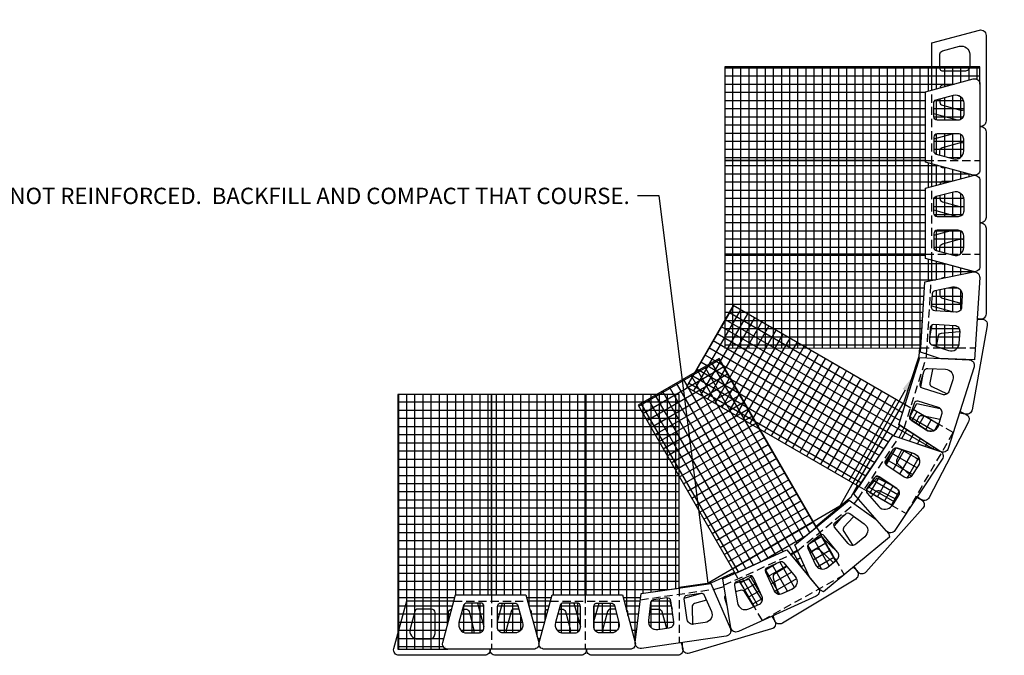
# Model space of a CAD drawing. Units: inches. Extents: x -709 to 15838, y -5257 to -4437.
# Drawn here: x 10283 to 10464, y -5009 to -4892 of the extents above; entities that cross this region are included whole.
import ezdxf
from ezdxf import colors
from ezdxf.entities.mleader import LeaderData, LeaderLine
from ezdxf.math import Vec2, Vec3

# ---------------------------------------------------------------- set-up
doc = ezdxf.new("R2010")
doc.units = ezdxf.units.IN
doc.header["$LTSCALE"] = 12
doc.header["$MEASUREMENT"] = 0
doc.linetypes.add('HIDDEN2', pattern=[0.1875, 0.125, -0.0625])
doc.layers.add('W-HTCH-LITE', color=9, linetype='Continuous', lineweight=5)
for name, color, linetype in [('W-HTCH-VLTE', 19, 'Continuous'), ('W-LINE-HEVY', 3, 'Continuous'), ('W-LINE-LITE', 1, 'Continuous'), ('W-LINE-MEDM', 2, 'Continuous'), ('W-LINE-VHVY', 4, 'Continuous'), ('W-TEXT-MEDM', 1, 'Continuous')]:
    doc.layers.add(name, color=color, linetype=linetype)
doc.styles.add('AWS NOTES', font='arial.ttf', dxfattribs={"height": 3})

# ---------------------------------------------------------------- blocks, each defined once
blk = doc.blocks.new('D10D PLAN VIEW')
at = {"layer": 'W-LINE-HEVY'}
blk.add_lwpolyline([(-6.47, 0), (6.47, 0), (8.85, -8.77, -0.484282), (7.88, -10), (-7.88, -10, -0.484282), (-8.85, -8.77)], format="xyb", close=True, dxfattribs=at)
at = {"layer": 'W-LINE-MEDM', "linetype": 'HIDDEN2'}
blk.add_lwpolyline([(-6.77, -1.13), (6.77, -1.13)], dxfattribs=at)
at = {"layer": 'W-LINE-MEDM'}
for points in [[(-4.4, -1.5, 0.338497), (-5, -1.96), (-5.85, -5.11, 0.494213), (-4.41, -7), (-2.25, -7, 0.414214), (-1.25, -6), (-1.25, -2.12, 0.414214), (-1.88, -1.5), (-4.4, -1.5)], [(4.4, -1.5, -0.338497), (5, -1.96), (5.85, -5.11, -0.494213), (4.41, -7), (2.25, -7, -0.414214), (1.25, -6), (1.25, -2.12, -0.414214), (1.87, -1.5), (4.4, -1.5)]]:
    blk.add_lwpolyline(points, format="xyb", dxfattribs=at)

msp = doc.modelspace()

# ---------------------------------------------------------------- hatches: boundary and pattern name
at = {"layer": 'W-HTCH-VLTE'}
h = msp.add_hatch(dxfattribs=at)
h.set_pattern_fill('NET', color=256, scale=12)
edge = h.paths.add_edge_path()
edge.add_line((10449.13, -4952.01), (10449.88, -4939.9))
edge.add_line((10449.88, -4939.9), (10458.78, -4938.07))
edge.add_line((10458.78, -4938.07), (10458.8, -4938))
edge.add_line((10458.8, -4938), (10450, -4935.62))
edge.add_line((10450, -4935.62), (10450, -4922.68))
edge.add_line((10450, -4922.68), (10458.77, -4920.3))
edge.add_line((10458.77, -4920.3), (10458.77, -4920.25))
edge.add_line((10458.77, -4920.25), (10450, -4917.87))
edge.add_line((10450, -4917.87), (10450, -4904.93))
edge.add_line((10450, -4904.93), (10458.77, -4902.55))
edge.add_arc((10459, -4903.53), 1, 0.1802, 103.3555, ccw=False)
edge.add_line((10460, -4903.52), (10460, -4900.32))
edge.add_line((10460, -4900.32), (10413.03, -4900.32))
edge.add_line((10413.03, -4900.32), (10413.03, -4952.07))
edge.add_line((10413.03, -4952.07), (10449.13, -4952.01))
edge = h.paths.add_edge_path(flags=17)
edge.add_arc((10452.13, -4907.01), 0.625, 105.1968, 180, ccw=False)
edge.add_line((10451.96, -4906.4), (10455.11, -4905.55))
edge.add_arc((10455.5, -4907), 1.5, 0, 105.1968, ccw=False)
edge.add_line((10457, -4907), (10457, -4909.15))
edge.add_arc((10456, -4909.15), 1, -90, 0, ccw=False)
edge.add_line((10456, -4910.15), (10452.13, -4910.15))
edge.add_arc((10452.13, -4909.53), 0.625, 180, 270, ccw=False)
edge.add_line((10451.5, -4909.53), (10451.5, -4907.01))
edge = h.paths.add_edge_path(flags=17)
edge.add_arc((10452.13, -4915.8), 0.625, 180, 254.8032)
edge.add_line((10451.96, -4916.4), (10455.11, -4917.25))
edge.add_arc((10455.5, -4915.81), 1.5, 254.8032, 360)
edge.add_line((10457, -4915.81), (10457, -4913.65))
edge.add_arc((10456, -4913.65), 1, 0, 90)
edge.add_line((10456, -4912.65), (10452.13, -4912.65))
edge.add_arc((10452.13, -4913.28), 0.625, 90, 180)
edge.add_line((10451.5, -4913.28), (10451.5, -4915.8))
edge = h.paths.add_edge_path(flags=17)
edge.add_arc((10452.13, -4924.76), 0.625, 105.1968, 180, ccw=False)
edge.add_line((10451.96, -4924.15), (10455.11, -4923.3))
edge.add_arc((10455.5, -4924.75), 1.5, 0, 105.1968, ccw=False)
edge.add_line((10457, -4924.75), (10457, -4926.9))
edge.add_arc((10456, -4926.9), 1, -90, 0, ccw=False)
edge.add_line((10456, -4927.9), (10452.13, -4927.9))
edge.add_arc((10452.13, -4927.28), 0.625, 180, 270, ccw=False)
edge.add_line((10451.5, -4927.28), (10451.5, -4924.76))
edge = h.paths.add_edge_path(flags=17)
edge.add_arc((10452.13, -4933.55), 0.625, 180, 254.8032)
edge.add_line((10451.96, -4934.15), (10455.11, -4935))
edge.add_arc((10455.5, -4933.56), 1.5, 254.8032, 360)
edge.add_line((10457, -4933.56), (10457, -4931.4))
edge.add_arc((10456, -4931.4), 1, 0, 90)
edge.add_line((10456, -4930.4), (10452.13, -4930.4))
edge.add_arc((10452.13, -4931.03), 0.625, 90, 180)
edge.add_line((10451.5, -4931.03), (10451.5, -4933.55))
edge = h.paths.add_edge_path(flags=17)
edge.add_arc((10451.88, -4942.1), 0.625, 101.6221, 176.4253, ccw=False)
edge.add_line((10451.75, -4941.49), (10454.94, -4940.83))
edge.add_arc((10455.25, -4942.3), 1.5, -3.5747, 101.6221, ccw=False)
edge.add_line((10456.74, -4942.4), (10456.61, -4944.55))
edge.add_arc((10455.61, -4944.49), 1, 266.4253, 356.4253, ccw=False)
edge.add_line((10455.55, -4945.48), (10451.68, -4945.24))
edge.add_arc((10451.72, -4944.62), 0.625, 176.4253, 266.4253, ccw=False)
edge.add_line((10451.1, -4944.58), (10451.25, -4942.06))
edge = h.paths.add_edge_path(flags=17)
edge.add_line((10452.72, -4952.01), (10455.89, -4952.01))
edge.add_arc((10454.7, -4951.1), 1.5, 322.5104, 356.4253)
edge.add_line((10456.19, -4951.19), (10456.33, -4949.04))
edge.add_arc((10455.33, -4948.98), 1, 356.4253, 446.4253)
edge.add_line((10455.39, -4947.98), (10451.52, -4947.74))
edge.add_arc((10451.49, -4948.36), 0.625, 86.4253, 176.4253)
edge.add_line((10450.86, -4948.32), (10450.7, -4950.84))
edge.add_arc((10451.33, -4950.88), 0.625, 176.4253, 251.2285)
edge.add_line((10451.13, -4951.47), (10452.72, -4952.01))
h = msp.add_hatch(dxfattribs=at)
h.set_pattern_fill('NET', color=256, scale=12, angle=60, style=0)
edge = h.paths.add_edge_path(flags=17)
edge.add_line((10452.43, -4966.08), (10452.35, -4966.32))
edge.add_arc((10450.92, -4965.87), 1.5, 237.2656, 342.4624, ccw=False)
edge.add_line((10450.11, -4967.13), (10447.37, -4965.37))
edge.add_arc((10447.7, -4964.84), 0.625, 162.4624, 237.2656, ccw=False)
edge.add_line((10447.11, -4964.65), (10447.55, -4963.26))
edge.add_line((10447.55, -4963.26), (10452.43, -4966.08))
edge = h.paths.add_edge_path(flags=17)
edge.add_arc((10444.58, -4971.06), 0.625, 71.583, 146.3862, ccw=False)
edge.add_line((10444.78, -4970.47), (10447.87, -4971.5))
edge.add_arc((10447.4, -4972.92), 1.5, -33.6138, 71.583, ccw=False)
edge.add_line((10448.65, -4973.75), (10447.46, -4975.55))
edge.add_arc((10446.62, -4974.99), 1, 236.3862, 326.3862, ccw=False)
edge.add_line((10446.07, -4975.82), (10442.84, -4973.68))
edge.add_arc((10443.19, -4973.16), 0.625, 146.3862, 236.3862, ccw=False)
edge.add_line((10442.67, -4972.81), (10444.06, -4970.71))
edge = h.paths.add_edge_path()
edge.add_arc((10439.72, -4978.38), 0.625, 146.3862, 173.0411, ccw=False)
edge.add_line((10439.2, -4978.03), (10440.59, -4975.94))
edge.add_arc((10441.11, -4976.28), 0.625, 56.3862, 146.3862, ccw=False)
edge.add_line((10441.46, -4975.76), (10444.69, -4977.91))
edge.add_arc((10444.13, -4978.74), 1, -33.6138, 56.3862, ccw=False)
edge.add_line((10444.97, -4979.29), (10443.81, -4981.03))
edge.add_line((10443.81, -4981.03), (10439.1, -4978.3))
h.paths.add_polyline_path([(10446.22, -4962.5), (10414.6, -4944.24), (10405.97, -4959.18), (10437.74, -4977.52), (10443.96, -4968.16), (10452.58, -4971.03), (10452.59, -4971.02), (10445.05, -4966.17)])
h = msp.add_hatch(dxfattribs=at)
h.set_pattern_fill('NET', color=256, scale=12, angle=30, style=0)
edge = h.paths.add_edge_path()
edge.add_arc((10430.83, -4987.02), 0.625, 99.461, 129.466)
edge.add_line((10430.44, -4986.54), (10428.49, -4988.14))
edge.add_arc((10428.89, -4988.62), 0.625, 129.466, 204.2692)
edge.add_line((10428.32, -4988.88), (10429.66, -4991.85))
edge.add_arc((10431.03, -4991.23), 1.5, 204.2692, 309.466)
edge.add_line((10431.98, -4992.39), (10433.48, -4991.16))
edge.add_line((10433.48, -4991.16), (10430.73, -4986.4))
edge = h.paths.add_edge_path()
edge.add_arc((10423.43, -4991.99), 0.625, 39.6956, 114.4988, ccw=False)
edge.add_line((10423.91, -4991.59), (10425.99, -4994.1))
edge.add_arc((10424.84, -4995.05), 1.5, -65.5012, 39.6956, ccw=False)
edge.add_line((10425.46, -4996.42), (10423.5, -4997.31))
edge.add_arc((10423.08, -4996.4), 1, 204.4988, 294.4988, ccw=False)
edge.add_line((10422.17, -4996.82), (10420.56, -4993.29))
edge.add_arc((10421.13, -4993.03), 0.625, 114.4988, 204.4988, ccw=False)
edge.add_line((10420.87, -4992.46), (10423.17, -4991.42))
edge = h.paths.add_edge_path()
edge.add_line((10418.44, -4999.62), (10419.4, -4999.18))
edge.add_arc((10418.99, -4998.27), 1, 294.4988, 384.4988)
edge.add_line((10419.9, -4997.85), (10418.29, -4994.33))
edge.add_arc((10417.72, -4994.59), 0.625, 24.4988, 114.4988)
edge.add_line((10417.46, -4994.02), (10415.68, -4994.83))
edge.add_line((10415.68, -4994.83), (10418.44, -4999.62))
h.paths.add_polyline_path([(10429.93, -4985.01), (10412.02, -4953.99), (10397.08, -4962.61), (10414.93, -4993.53), (10424.43, -4989.19), (10428.62, -4994.24), (10425.94, -4988.3)])
h = msp.add_hatch(dxfattribs=at)
h.set_pattern_fill('NET', color=256, scale=12, style=0)
edge = h.paths.add_edge_path()
edge.add_arc((10362.07, -5006.49), 1, 166.6398, 270, ccw=False)
edge.add_line((10361.1, -5006.26), (10363.48, -4997.49))
edge.add_line((10363.48, -4997.49), (10376.42, -4997.49))
edge.add_line((10376.42, -4997.49), (10378.8, -5006.26))
edge.add_line((10378.8, -5006.26), (10378.85, -5006.26))
edge.add_line((10378.85, -5006.26), (10381.23, -4997.49))
edge.add_line((10381.23, -4997.49), (10394.17, -4997.49))
edge.add_line((10394.17, -4997.49), (10396.54, -5006.23))
edge.add_line((10396.54, -5006.23), (10397.63, -4997.24))
edge.add_line((10397.63, -4997.24), (10404.6, -4996.23))
edge.add_line((10404.6, -4996.23), (10404.6, -4960.64))
edge.add_line((10404.6, -4960.64), (10352.85, -4960.64))
edge.add_line((10352.85, -4960.64), (10352.85, -5007.49))
edge.add_line((10352.85, -5007.49), (10362.07, -5007.49))
edge = h.paths.add_edge_path(flags=17)
edge.add_arc((10365.55, -4999.61), 0.625, 90, 164.8032)
edge.add_line((10364.95, -4999.45), (10364.1, -5002.59))
edge.add_arc((10365.54, -5002.99), 1.5, 164.8032, 270)
edge.add_line((10365.54, -5004.49), (10367.7, -5004.49))
edge.add_arc((10367.7, -5003.49), 1, 270, 360)
edge.add_line((10368.7, -5003.49), (10368.7, -4999.61))
edge.add_arc((10368.07, -4999.61), 0.625, 0, 90)
edge.add_line((10368.07, -4998.99), (10365.55, -4998.99))
edge = h.paths.add_edge_path(flags=17)
edge.add_arc((10374.34, -4999.61), 0.625, 15.1968, 90, ccw=False)
edge.add_line((10374.95, -4999.45), (10375.8, -5002.59))
edge.add_arc((10374.35, -5002.99), 1.5, -90, 15.1968, ccw=False)
edge.add_line((10374.35, -5004.49), (10372.2, -5004.49))
edge.add_arc((10372.2, -5003.49), 1, 180, 270, ccw=False)
edge.add_line((10371.2, -5003.49), (10371.2, -4999.61))
edge.add_arc((10371.82, -4999.61), 0.625, 90, 180, ccw=False)
edge.add_line((10371.82, -4998.99), (10374.34, -4998.99))
edge = h.paths.add_edge_path(flags=17)
edge.add_arc((10383.3, -4999.61), 0.625, 90, 164.8032)
edge.add_line((10382.7, -4999.45), (10381.85, -5002.59))
edge.add_arc((10383.29, -5002.99), 1.5, 164.8032, 270)
edge.add_line((10383.29, -5004.49), (10385.45, -5004.49))
edge.add_arc((10385.45, -5003.49), 1, 270, 360)
edge.add_line((10386.45, -5003.49), (10386.45, -4999.61))
edge.add_arc((10385.82, -4999.61), 0.625, 0, 90)
edge.add_line((10385.82, -4998.99), (10383.3, -4998.99))
edge = h.paths.add_edge_path(flags=17)
edge.add_arc((10392.09, -4999.61), 0.625, 15.1968, 90, ccw=False)
edge.add_line((10392.7, -4999.45), (10393.55, -5002.59))
edge.add_arc((10392.1, -5002.99), 1.5, -90, 15.1968, ccw=False)
edge.add_line((10392.1, -5004.49), (10389.95, -5004.49))
edge.add_arc((10389.95, -5003.49), 1, 180, 270, ccw=False)
edge.add_line((10388.95, -5003.49), (10388.95, -4999.61))
edge.add_arc((10389.57, -4999.61), 0.625, 90, 180, ccw=False)
edge.add_line((10389.57, -4998.99), (10392.09, -4998.99))
edge = h.paths.add_edge_path(flags=17)
edge.add_arc((10399.99, -4999.04), 0.625, 98.2745, 173.0777)
edge.add_line((10399.37, -4998.97), (10398.97, -5002.21))
edge.add_arc((10400.46, -5002.39), 1.5, 173.0777, 278.2745)
edge.add_line((10400.68, -5003.87), (10402.81, -5003.56))
edge.add_arc((10402.67, -5002.57), 1, 278.2745, 368.2745)
edge.add_line((10403.66, -5002.43), (10403.1, -4998.59))
edge.add_arc((10402.48, -4998.68), 0.625, 8.2745, 98.2745)
edge.add_line((10402.39, -4998.06), (10399.9, -4998.43))

# ---------------------------------------------------------------- linework, layer by layer
at = {"layer": 'Defpoints'}
for points in [[(10460, -4903.52), (10460, -4900.32), (10413.03, -4900.32), (10413.03, -4952.07), (10449.13, -4952.01)], [(10437.74, -4977.52), (10443.96, -4968.16), (10452.58, -4971.03), (10452.59, -4971.02), (10445.05, -4966.17), (10446.22, -4962.5)], [(10414.93, -4993.53), (10424.43, -4989.19), (10428.62, -4994.24), (10425.94, -4988.3), (10429.93, -4985.01)]]:
    msp.add_lwpolyline(points, dxfattribs=at)
for points in [[(10449.13, -4952.01), (10449.88, -4939.9), (10458.78, -4938.07), (10458.8, -4938), (10450, -4935.62), (10450, -4922.68), (10458.77, -4920.3), (10458.77, -4920.25), (10450, -4917.87), (10450, -4904.93), (10458.77, -4902.55, -0.483286), (10460, -4903.52)], [(10451.5, -4907.01, -0.338497), (10451.96, -4906.4), (10455.11, -4905.55, -0.494213), (10457, -4907), (10457, -4909.15, -0.414214), (10456, -4910.15), (10452.13, -4910.15, -0.414214), (10451.5, -4909.53), (10451.5, -4907.01)], [(10451.5, -4915.8, 0.338497), (10451.96, -4916.4), (10455.11, -4917.25, 0.494213), (10457, -4915.81), (10457, -4913.65, 0.414214), (10456, -4912.65), (10452.13, -4912.65, 0.414214), (10451.5, -4913.28), (10451.5, -4915.8)], [(10451.5, -4924.76, -0.338497), (10451.96, -4924.15), (10455.11, -4923.3, -0.494213), (10457, -4924.75), (10457, -4926.9, -0.414214), (10456, -4927.9), (10452.13, -4927.9, -0.414214), (10451.5, -4927.28), (10451.5, -4924.76)], [(10451.5, -4933.55, 0.338497), (10451.96, -4934.15), (10455.11, -4935, 0.494213), (10457, -4933.56), (10457, -4931.4, 0.414214), (10456, -4930.4), (10452.13, -4930.4, 0.414214), (10451.5, -4931.03), (10451.5, -4933.55)], [(10451.25, -4942.06, -0.338497), (10451.75, -4941.49), (10454.94, -4940.83, -0.494213), (10456.74, -4942.4), (10456.61, -4944.55, -0.414214), (10455.55, -4945.48), (10451.68, -4945.24, -0.414214), (10451.1, -4944.58), (10451.25, -4942.06)], [(10444.06, -4970.71, -0.338497), (10444.78, -4970.47), (10447.87, -4971.5, -0.494213), (10448.65, -4973.75), (10447.46, -4975.55, -0.414214), (10446.07, -4975.82), (10442.84, -4973.68, -0.414214), (10442.67, -4972.81), (10444.06, -4970.71)], [(10423.17, -4991.42, -0.338497), (10423.91, -4991.59), (10425.99, -4994.1, -0.494213), (10425.46, -4996.42), (10423.5, -4997.31, -0.414214), (10422.17, -4996.82), (10420.56, -4993.29, -0.414214), (10420.87, -4992.46), (10423.17, -4991.42)], [(10399.9, -4998.43, 0.338497), (10399.37, -4998.97), (10398.97, -5002.21, 0.494213), (10400.68, -5003.87), (10402.81, -5003.56, 0.414214), (10403.66, -5002.43), (10403.1, -4998.59, 0.414214), (10402.39, -4998.06), (10399.9, -4998.43)], [(10365.55, -4998.99, 0.338497), (10364.95, -4999.45), (10364.1, -5002.59, 0.494213), (10365.54, -5004.49), (10367.7, -5004.49, 0.414214), (10368.7, -5003.49), (10368.7, -4999.61, 0.414214), (10368.07, -4998.99), (10365.55, -4998.99)], [(10374.34, -4998.99, -0.338497), (10374.95, -4999.45), (10375.8, -5002.59, -0.494213), (10374.35, -5004.49), (10372.2, -5004.49, -0.414214), (10371.2, -5003.49), (10371.2, -4999.61, -0.414214), (10371.82, -4998.99), (10374.34, -4998.99)], [(10383.3, -4998.99, 0.338497), (10382.7, -4999.45), (10381.85, -5002.59, 0.494213), (10383.29, -5004.49), (10385.45, -5004.49, 0.414214), (10386.45, -5003.49), (10386.45, -4999.61, 0.414214), (10385.82, -4998.99), (10383.3, -4998.99)], [(10392.09, -4998.99, -0.338497), (10392.7, -4999.45), (10393.55, -5002.59, -0.494213), (10392.1, -5004.49), (10389.95, -5004.49, -0.414214), (10388.95, -5003.49), (10388.95, -4999.61, -0.414214), (10389.57, -4998.99), (10392.09, -4998.99)]]:
    msp.add_lwpolyline(points, format="xyb", dxfattribs=at)
for points in [[(10452.72, -4952.01), (10455.89, -4952.01, 0.149072), (10456.19, -4951.19), (10456.33, -4949.04, 0.414214), (10455.39, -4947.98), (10451.52, -4947.74, 0.414214), (10450.86, -4948.32), (10450.7, -4950.84, 0.338497), (10451.13, -4951.47)], [(10362.07, -5007.49, -0.484282), (10361.1, -5006.26), (10363.48, -4997.49), (10376.42, -4997.49), (10378.8, -5006.26), (10378.85, -5006.26), (10381.23, -4997.49), (10394.17, -4997.49), (10396.54, -5006.23), (10397.63, -4997.24), (10404.6, -4996.23), (10404.6, -4960.64), (10352.85, -4960.64), (10352.85, -5007.49)], [(10452.43, -4966.08), (10452.35, -4966.32, -0.494213), (10450.11, -4967.13), (10447.37, -4965.37, -0.338497), (10447.11, -4964.65), (10447.55, -4963.26)], [(10439.1, -4978.3, -0.116831), (10439.2, -4978.03), (10440.59, -4975.94, -0.414214), (10441.46, -4975.76), (10444.69, -4977.91, -0.414214), (10444.97, -4979.29), (10443.81, -4981.03)], [(10430.73, -4986.4, 0.131675), (10430.44, -4986.54), (10428.49, -4988.14, 0.338497), (10428.32, -4988.88), (10429.66, -4991.85, 0.494213), (10431.98, -4992.39), (10433.48, -4991.16)], [(10418.44, -4999.62), (10419.4, -4999.18, 0.414214), (10419.9, -4997.85), (10418.29, -4994.33, 0.414214), (10417.46, -4994.02), (10415.68, -4994.83)]]:
    msp.add_lwpolyline(points, format="xyb", close=True, dxfattribs=at)
at = {"layer": 'W-LINE-HEVY'}
msp.add_lwpolyline([(10452.55, -4953.99), (10449.08, -4952.81), (10449.88, -4939.9), (10458.78, -4938.07, -0.484282), (10459.95, -4939.12), (10459.01, -4954.23)], format="xyb", close=True, dxfattribs=at)
msp.add_lwpolyline([(10440.89, -4983.6), (10443.2, -4986.28), (10443.37, -4986.9), (10431.21, -4996.91), (10430.67, -4996.65), (10428.62, -4994.24), (10425.94, -4988.3), (10435.92, -4980.08)], close=True, dxfattribs=at)
at = {"layer": 'W-LINE-LITE'}
for points in [[(10451.13, -4904.63), (10451.13, -4895.93), (10459.9, -4893.55, -0.484282), (10461.13, -4894.53), (10461.13, -4910.28, -0.451416), (10460, -4911.27)], [(10452.63, -4898.01, -0.338497), (10453.09, -4897.4), (10456.23, -4896.55, -0.494213), (10458.13, -4898), (10458.13, -4900.15, -0.414214), (10457.13, -4901.15), (10453.25, -4901.15, -0.414214), (10452.63, -4900.53), (10452.63, -4898.01)], [(10454.73, -4903.65), (10453.25, -4903.65, 0.388778), (10452.63, -4904.22, 0.388778)], [(10452.63, -4906.8, 0.338497), (10453.09, -4907.4), (10456.23, -4908.25, 0.130207), (10457, -4908.26, 0.130207)], [(10460, -4911.28, -0.451416), (10461.13, -4912.28), (10461.13, -4928.03, -0.451416), (10460, -4929.02)], [(10452.63, -4915.76, -0.338497), (10453.09, -4915.15), (10456.23, -4914.3, -0.130207), (10457, -4914.29, -0.130207)], [(10453.81, -4918.9), (10453.25, -4918.9, -0.259443), (10452.72, -4918.61, -0.259443)], [(10454.73, -4921.4), (10453.25, -4921.4, 0.388778), (10452.63, -4921.97, 0.388778)], [(10452.63, -4924.55, 0.338497), (10453.09, -4925.15), (10456.23, -4926, 0.130207), (10457, -4926.01, 0.130207)], [(10460, -4929.03, -0.451416), (10461.13, -4930.03), (10461.13, -4945.78, -0.484282), (10459.9, -4946.75), (10459.48, -4946.64)], [(10452.63, -4933.51, -0.338497), (10453.09, -4932.9), (10456.23, -4932.05, -0.130207), (10457, -4932.04, -0.130207)], [(10453.81, -4936.65), (10453.25, -4936.65, -0.259443), (10452.72, -4936.36, -0.259443)], [(10453.55, -4939.15), (10453.25, -4939.15, 0.174208), (10452.85, -4939.29, 0.174208)], [(10452.63, -4942.3, 0.338497), (10453.09, -4942.9), (10456.23, -4943.75, 0.07103), (10456.65, -4943.81, 0.07103)], [(10459.47, -4946.81), (10460.3, -4946.74, -0.484282), (10461.34, -4947.91), (10458.56, -4963.42, -0.484282), (10457.17, -4964.16), (10456.31, -4963.75)], [(10452.36, -4949.84, -0.338497), (10452.92, -4949.32), (10456.17, -4949.04, -0.02706), (10456.33, -4949.03, -0.02706)], [(10451.29, -4955.87, 0.057449), (10451.25, -4956.01), (10450.8, -4958.49)], [(10450.8, -4958.49, 0.338497), (10451.15, -4959.16), (10453.96, -4960.5)], [(10456.24, -4963.97), (10457.25, -4964.19, -0.484282), (10457.89, -4965.62), (10450.63, -4979.6, -0.484282), (10449.08, -4979.89), (10448.52, -4979.37)], [(10448.74, -4964.79, -0.338497), (10449.43, -4964.47), (10452.61, -4965.16, -0.016107), (10452.71, -4965.19, -0.016107)], [(10444.69, -4972.59, 0.338497), (10444.82, -4973.34), (10447.22, -4975.55, 0.031231), (10447.36, -4975.67, 0.031231)], [(10440.82, -4978.48, -0.338497), (10441.57, -4978.34), (10444.48, -4979.79, -0.020866), (10444.59, -4979.85, -0.020866)], [(10448.38, -4979.58), (10449.21, -4979.99, -0.484282), (10449.48, -4981.54), (10439.01, -4993.3, -0.484282), (10437.44, -4993.21), (10436.84, -4992.28)], [(10436.78, -4983.05, 0.070142), (10436.65, -4983.17), (10434.97, -4985.05)], [(10434.97, -4985.05, 0.338497), (10434.92, -4985.81), (10436.6, -4988.38)], [(10429.75, -4989.1, -0.338497), (10430.5, -4989.18), (10432.86, -4991.43, -0.029815), (10432.98, -4991.57, -0.029815)], [(10436.68, -4992.41), (10437.32, -4993.02, -0.484282), (10437.12, -4994.58), (10423.63, -5002.71, -0.484282), (10422.16, -5002.16), (10421.92, -5001.32)], [(10424.49, -4992.29, 0.047527), (10424.38, -4992.34), (10422.22, -4993.64)], [(10422.22, -4993.64, 0.338497), (10421.94, -4994.34), (10422.8, -4997.36)], [(10415.9, -4996.6, -0.338497), (10416.61, -4996.87), (10418.32, -4999.65, -0.00357), (10418.33, -4999.67, -0.00357)], [(10413.47, -4999.5), (10413.06, -4998.09, -0.233749), (10413.15, -4997.55, -0.233749)], [(10369.82, -5007.49, -0.451416), (10368.82, -5008.61), (10353.07, -5008.61, -0.484282), (10352.1, -5007.38), (10354.48, -4998.61), (10363.18, -4998.61)], [(10356.55, -5000.11, 0.338497), (10355.95, -5000.57), (10355.1, -5003.72, 0.494213), (10356.54, -5005.61), (10358.7, -5005.61, 0.414214), (10359.7, -5004.61), (10359.7, -5000.74, 0.414214), (10359.07, -5000.11), (10356.55, -5000.11)], [(10362.2, -5002.21), (10362.2, -5000.74, -0.388778), (10362.77, -5000.11, -0.388778)], [(10365.34, -5000.11, -0.338497), (10365.95, -5000.57), (10366.8, -5003.72, -0.130207), (10366.81, -5004.49, -0.130207)], [(10374.3, -5000.11, 0.338497), (10373.7, -5000.57), (10372.85, -5003.72, 0.130207), (10372.84, -5004.49, 0.130207)], [(10377.45, -5001.29), (10377.45, -5000.74, 0.259443), (10377.15, -5000.21, 0.259443)], [(10379.95, -5002.21), (10379.95, -5000.74, -0.388778), (10380.52, -5000.11, -0.388778)], [(10383.09, -5000.11, -0.338497), (10383.7, -5000.57), (10384.55, -5003.72, -0.130207), (10384.56, -5004.49, -0.130207)], [(10392.05, -5000.11, 0.338497), (10391.45, -5000.57), (10390.6, -5003.72, 0.130207), (10390.59, -5004.49, 0.130207)], [(10395.2, -5001.29), (10395.2, -5000.74, 0.259443), (10394.9, -5000.21, 0.259443)], [(10400.84, -5000.11, -0.338497), (10401.45, -5000.57), (10402.28, -5003.64)], [(10407.46, -4999.09, 0.338497), (10407.02, -4999.7), (10407.09, -5002.92)], [(10421.68, -5001.44), (10422.22, -5002.31, -0.484282), (10421.64, -5003.77), (10406.53, -5008.23, -0.484282), (10405.25, -5007.32), (10405.23, -5006.24)], [(10387.57, -5007.49, -0.451416), (10386.57, -5008.61), (10370.82, -5008.61, -0.451416), (10369.83, -5007.49)], [(10405, -5006.27), (10405.3, -5007.38, -0.484282), (10404.32, -5008.61), (10388.57, -5008.61, -0.451416), (10387.58, -5007.49)]]:
    msp.add_lwpolyline(points, format="xyb", dxfattribs=at)
for points in [[(10452.63, -4906.22), (10452.63, -4906.8)], [(10455.85, -4910.15), (10451.5, -4908.97)], [(10451.5, -4913.58), (10454.93, -4912.65)], [(10452.63, -4916.58), (10452.63, -4915.76)], [(10451.13, -4922.38), (10451.13, -4918.17)], [(10452.63, -4923.97), (10452.63, -4924.55)], [(10455.85, -4927.9), (10451.5, -4926.72)], [(10451.5, -4931.33), (10454.93, -4930.4)], [(10452.63, -4934.33), (10452.63, -4933.51)], [(10451.13, -4939.65), (10451.13, -4935.92)], [(10452.63, -4941.31), (10452.63, -4942.3)], [(10455.15, -4945.46), (10451.13, -4944.37), (10451.13, -4944.08)], [(10450.73, -4950.41), (10451.2, -4947.81)], [(10452.01, -4951.77), (10452.36, -4949.84)], [(10450.11, -4953.89), (10450.23, -4953.2)], [(10449.14, -4959.29), (10449.57, -4956.85)], [(10447.09, -4964.71), (10448.37, -4962.26), (10452.7, -4963.2)], [(10448.17, -4965.89), (10448.74, -4964.79)], [(10445.1, -4968.54), (10446.01, -4966.79)], [(10442.6, -4973.36), (10443.65, -4971.34)], [(10445.64, -4970.75), (10444.69, -4972.59)], [(10439.17, -4978.08), (10441.08, -4975.94), (10443.68, -4977.23)], [(10439.89, -4979.53), (10440.82, -4978.48)], [(10436.82, -4980.72), (10437.6, -4979.84)], [(10433.14, -4984.85), (10434.94, -4982.83)], [(10428.64, -4988.02), (10430.75, -4986.74), (10433.85, -4989.71)], [(10425.18, -4990.1), (10426.42, -4989.36)], [(10428.7, -4989.73), (10429.75, -4989.1)], [(10420.52, -4992.91), (10422.48, -4991.73)], [(10414.87, -4995.34), (10417.46, -4994.58), (10419.93, -4998.59)], [(10410.92, -4996.51), (10412.89, -4995.93)], [(10415, -4996.87), (10415.9, -4996.6)], [(10405.57, -4998.09), (10408.72, -4997.16)], [(10409.66, -4998.44), (10407.46, -4999.09)], [(10364.77, -5000.11), (10365.34, -5000.11)], [(10367.52, -4998.99), (10368.7, -5003.34)], [(10371.2, -5002.42), (10372.13, -4998.99)], [(10375.13, -5000.11), (10374.3, -5000.11)], [(10376.72, -4998.61), (10380.93, -4998.61)], [(10382.52, -5000.11), (10383.09, -5000.11)], [(10385.27, -4998.99), (10386.45, -5003.34)], [(10388.95, -5002.42), (10389.88, -4998.99)], [(10392.88, -5000.11), (10392.05, -5000.11)], [(10394.47, -4998.61), (10397.47, -4998.61)], [(10399.23, -5000.11), (10400.84, -5000.11)], [(10399.54, -4998.61), (10402.92, -4998.61), (10403.32, -5000.1)]]:
    msp.add_lwpolyline(points, dxfattribs=at)
at = {"layer": 'W-LINE-LITE', "linetype": 'HIDDEN2'}
for points in [[(10450, -4917.57), (10460, -4917.57)], [(10450, -4934.82), (10460, -4934.82)], [(10449.13, -4952.01), (10459.15, -4952.01)], [(10437.74, -4977.52), (10446.42, -4982.53), (10455.09, -4967.62), (10446.22, -4962.5)], [(10429.93, -4985.01), (10435, -4993.79), (10419.95, -5002.23), (10414.93, -4993.53)], [(10404.6, -4996.23), (10404.6, -5006.33)], [(10370.1, -4997.49), (10370.1, -5007.49)], [(10387.35, -4997.49), (10387.35, -5007.49)]]:
    msp.add_lwpolyline(points, dxfattribs=at)
at = {"layer": 'W-LINE-MEDM'}
for points in [[(10460, -4903.52), (10460, -4900.32), (10413.03, -4900.32), (10413.03, -4917.57)], [(10413.03, -4917.57), (10450, -4917.57)], [(10450, -4917.57), (10413.03, -4917.57), (10413.03, -4934.82)], [(10413.03, -4934.82), (10450, -4934.82)], [(10450, -4934.82), (10413.03, -4934.82), (10413.03, -4952.07), (10449.13, -4952.01)], [(10446.22, -4962.5), (10414.6, -4944.24), (10405.97, -4959.18), (10437.74, -4977.52)], [(10452.72, -4952.01), (10455.89, -4952.01)], [(10429.93, -4985.01), (10412.02, -4953.99), (10397.08, -4962.61), (10414.93, -4993.53)], [(10352.85, -4960.64), (10352.85, -5007.49), (10362.07, -5007.49)], [(10370.1, -4997.49), (10370.1, -4960.64), (10352.85, -4960.64)], [(10370.1, -4960.64), (10370.1, -4997.49)], [(10387.35, -4997.49), (10387.35, -4960.64), (10370.1, -4960.64)], [(10387.35, -4960.64), (10387.35, -4997.49)], [(10404.6, -4996.23), (10404.6, -4960.64), (10387.35, -4960.64)], [(10447.55, -4963.26), (10452.43, -4966.08)], [(10443.81, -4981.03), (10439.1, -4978.3)], [(10433.48, -4991.16), (10430.73, -4986.4)], [(10418.44, -4999.62), (10415.68, -4994.83)]]:
    msp.add_lwpolyline(points, dxfattribs=at)
at = {"layer": 'W-LINE-MEDM', "linetype": 'HIDDEN2'}
for points in [[(10450.18, -4953.19), (10451.03, -4939.67)], [(10426.42, -4989.36), (10436.87, -4980.75)]]:
    msp.add_lwpolyline(points, dxfattribs=at)
at = {"layer": 'W-LINE-MEDM'}
for points in [[(10451.25, -4942.06, -0.338497), (10451.75, -4941.49), (10454.94, -4940.83, -0.494213), (10456.74, -4942.4), (10456.61, -4944.55, -0.414214), (10455.55, -4945.48), (10451.68, -4945.24, -0.414214), (10451.1, -4944.58), (10451.25, -4942.06)], [(10450.7, -4950.84, 0.338497), (10451.13, -4951.47), (10454.21, -4952.52, 0.494213), (10456.19, -4951.19), (10456.33, -4949.04, 0.414214), (10455.39, -4947.98), (10451.52, -4947.74, 0.414214), (10450.86, -4948.32), (10450.7, -4950.84)], [(10435.28, -4982.55, -0.338497), (10436.04, -4982.52), (10438.7, -4984.41, -0.494213), (10438.78, -4986.79), (10437.12, -4988.16, -0.414214), (10435.71, -4988.02), (10433.25, -4985.03, -0.414214), (10433.33, -4984.15), (10435.28, -4982.55)], [(10428.49, -4988.14, 0.338497), (10428.32, -4988.88), (10429.66, -4991.85, 0.494213), (10431.98, -4992.39), (10433.64, -4991.02, 0.414214), (10433.78, -4989.61), (10431.32, -4986.62, 0.414214), (10430.44, -4986.54), (10428.49, -4988.14)]]:
    msp.add_lwpolyline(points, format="xyb", dxfattribs=at)
at = {"layer": 'W-LINE-VHVY'}
for points in [[(10445.95, -4962.34), (10448.83, -4953.59), (10448.95, -4952.01)], [(10429.82, -4984.82), (10436.28, -4979.48), (10437.47, -4977.36)], [(10404.6, -4996.06), (10410.62, -4995.23), (10414.81, -4993.32)]]:
    msp.add_lwpolyline(points, dxfattribs=at)

# ---------------------------------------------------------------- block references
at = {"layer": 'W-HTCH-LITE'}
for p, rotation in [((10450, -4911.4), 90), ((10450, -4929.15), 90), ((10447, -4960.01), 72.46236049289638), ((10440.38, -4973.54), 56.38621944630084), ((10418.55, -4991.88), 24.49878240018191), ((10404.03, -4996.31), 8.274492900709014)]:
    msp.add_blockref('D10D PLAN VIEW', p, dxfattribs=dict(at, rotation=rotation))
for p in [(10369.95, -4997.49), (10387.7, -4997.49)]:
    msp.add_blockref('D10D PLAN VIEW', p, dxfattribs=at)

# ---------------------------------------------------------------- leaders
at = {"layer": 'W-TEXT-MEDM'}
ml = msp.add_multileader_mtext('Standard', dxfattribs=at)
ml.set_content('FILTER FABRIC BEHIND TWO BLOCKS, EXTENDING BACK 2 FT NEXT TO THE EXISTING STRUCTURE', color=256, style='AWS NOTES')
ml.set_leader_properties()
ml.build(insert=Vec2(0, 0))
ml.multileader.update_dxf_attribs({"dogleg_length": 0.125, "arrow_head_size": 3, "scale": 32})
ctx = ml.context
ctx.base_point, ctx.scale, ctx.char_height, ctx.arrow_head_size, ctx.landing_gap_size, ctx.plane_origin = Vec3(9700.32, -4901.21), 32, 3, 3, 1.44, Vec3(9696.25, -4883.69)
notes = []
notes.append((ctx, [(0, (1, 1, 0), (9696.32, -4901.21), (1, 0), 4, [(0, [(9691.61, -4883.15)], 0, [])])]))
ctx.mtext.insert, ctx.mtext.width, ctx.mtext.flow_direction = Vec3(9701.76, -4899.69), 55.2269, 5
ml = msp.add_multileader_mtext('Standard', dxfattribs=at)
ml.set_content('CAREFULLY CUT GEOGRID AROUND STRUCTURE', color=256, style='AWS NOTES')
ml.set_leader_properties()
ml.build(insert=Vec2(0, 0))
ml.multileader.update_dxf_attribs({"dogleg_length": 0.125, "arrow_head_size": 3, "scale": 32})
ctx = ml.context
ctx.base_point, ctx.scale, ctx.char_height, ctx.arrow_head_size, ctx.landing_gap_size, ctx.plane_origin = Vec3(9298.15, -4928.42), 32, 3, 3, 1.44, Vec3(9293.78, -4894.82)
notes.append((ctx, [(0, (1, 1, 0), (9294.15, -4928.42), (1, 0), 4, [(0, [(9292.7, -4894.93)], 0, [])])]))
ctx.mtext.insert, ctx.mtext.width, ctx.mtext.defined_height, ctx.mtext.flow_direction = Vec3(9299.59, -4926.9), 57.5066, 10.95, 5
ml = msp.add_multileader_mtext('Standard', dxfattribs=at)
ml.set_content('4" %%C DRAIN TILE (EL. VARIES)', color=256, style='AWS NOTES')
ml.set_leader_properties()
ml.build(insert=Vec2(0, 0))
ml.multileader.update_dxf_attribs({"dogleg_length": 0.125, "arrow_head_size": 3, "scale": 32})
ctx = ml.context
ctx.base_point, ctx.scale, ctx.char_height, ctx.arrow_head_size, ctx.landing_gap_size, ctx.plane_origin = Vec3(8494.83, -4927.3), 32, 3, 3, 1.44, Vec3(8482.79, -4896.43)
notes.append((ctx, [(0, (1, 1, 0), (8490.83, -4927.3), (1, 0), 4, [(0, [(8476.4, -4897.39)], 0, [])])]))
ctx.mtext.insert, ctx.mtext.width, ctx.mtext.defined_height, ctx.mtext.flow_direction = Vec3(8496.27, -4925.36), 59.6905, 6.63, 5
ml = msp.add_multileader_mtext('Standard', dxfattribs=at)
ml.set_content('ADD SUPPLEMENTAL LAYERS OF GEOGRID AT LOCATIONS SHOWN ON ELEVATIONS\\P(WIDTH MAY VARY)', color=256, style='AWS NOTES')
ml.set_leader_properties()
ml.build(insert=Vec2(0, 0))
ml.multileader.update_dxf_attribs({"dogleg_length": 0.125, "arrow_head_size": 3, "scale": 32})
ctx = ml.context
ctx.base_point, ctx.scale, ctx.char_height, ctx.arrow_head_size, ctx.landing_gap_size, ctx.plane_origin = Vec3(8931.9, -4905.26), 32, 3, 3, 1.44, Vec3(9033.31, -5005.01)
notes.append((ctx, [(0, (1, 1, 0), (8927.9, -4905.26), (1, 0), 4, [(1, [(8907.02, -4905.16)], 0, [])])]))
ctx.mtext.insert, ctx.mtext.width, ctx.mtext.defined_height, ctx.mtext.flow_direction = Vec3(8933.34, -4903.32), 61.986, 16.11, 5
ml = msp.add_multileader_mtext('Standard', dxfattribs=at)
ml.set_content('{\\LSTEP 2}: LAY THE NEXT COURSE OF BLOCK.  MAKE A MARK ON THE BACK OF THE BLOCKS IN THE AREAS THAT ARE NOT REINFORCED.  BACKFILL AND COMPACT THAT COURSE.', color=256, style='AWS NOTES')
ml.set_leader_properties()
ml.build(insert=Vec2(0, 0))
ml.multileader.update_dxf_attribs({"dogleg_length": 0.125, "arrow_head_size": 3, "scale": 32})
ctx = ml.context
ctx.base_point, ctx.scale, ctx.char_height, ctx.arrow_head_size, ctx.landing_gap_size, ctx.plane_origin = Vec3(10328.83, -4924.09), 32, 3, 3, 1.44, Vec3(10411.36, -4949.6)
ctx.text_align_type = 2
notes.append((ctx, [(0, (1, 1, 0), (10400.97, -4924.09), (-1, 0), 4, [(2, [(10447.67, -4957.23), (10434.21, -4981.19), (10409.97, -4995.32)], 0, [])])]))
ctx.mtext.insert, ctx.mtext.width, ctx.mtext.defined_height, ctx.mtext.alignment, ctx.mtext.flow_direction = Vec3(10395.53, -4922.57), 65.2448, 21.79, 3, 5
for ctx, leaders in notes:
    for number, flags, end, landing, length, lines in leaders:
        leader = LeaderData()
        leader.index, (leader.has_last_leader_line, leader.has_dogleg_vector, leader.attachment_direction) = number, flags
        leader.last_leader_point, leader.dogleg_vector, leader.dogleg_length = Vec3(end), Vec3(landing), length
        for number, points, colour, breaks in lines:
            line = LeaderLine()
            line.index, line.vertices, line.color, line.breaks = number, Vec3.list(points), colors.encode_raw_color(colour), breaks
            leader.lines.append(line)
        ctx.leaders.append(leader)

doc.saveas('drawing.dxf')
